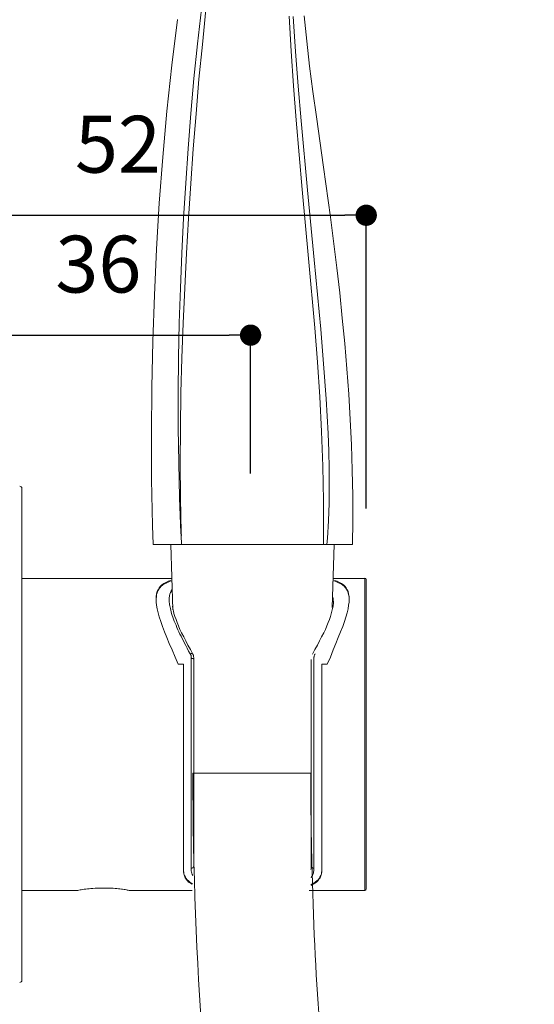
# Model space of a CAD drawing. Units: millimetres. Extents: x 0 to 630, y 0 to 891.
# Drawn here: x 447 to 519, y 320 to 458 of the extents above; entities that cross this region are included whole.
import ezdxf

# ---------------------------------------------------------------- set-up
doc = ezdxf.new("R2010")
doc.units = ezdxf.units.MM
doc.header["$LTSCALE"] = 1.5
doc.header["$PDMODE"] = 1
doc.header["$PDSIZE"] = -2
doc.layers.add('DIM', color=3, linetype='Continuous', lineweight=13)
doc.layers.add('MODEL', color=7, linetype='Continuous', lineweight=20)
doc.styles.add('ＭＳ ゴシック', font='msgothic.ttc', dxfattribs={"bigfont": 'ＭＳ ゴシック'})
doc.dimstyles.new('tfrom線あり', dxfattribs={"dimtxt": 8, "dimasz": 3, "dimexe": 0, "dimexo": 10, "dimgap": 6, "dimtad": 1, "dimdec": 0, "dimzin": 11, "dimdsep": 46, "dimtxsty": 'ＭＳ ゴシック', "dimblk": 'DOT', "dimcen": 0, "dimazin": 0, "dimtfac": 1, "dimtdec": 1, "dimtix": 1, "dimtofl": 0, "dimtmove": 0, "dimatfit": 0, "dimldrblk": 'DOT', "dimfxl": 1, "dimfrac": 2, "dimtolj": 1, "dimtzin": 11, "dimarcsym": 0})

# ---------------------------------------------------------------- blocks, each defined once
blk = doc.blocks.new('_DOT')
at = {"color": 0, "linetype": 'ByBlock', "lineweight": -2}
blk.add_line((-0.5, 0), (-1, 0), dxfattribs=at)
at = {"color": 0, "linetype": 'ByBlock', "lineweight": -2, "const_width": 0.5}
blk.add_lwpolyline([(-0.25, 0, 1), (0.25, 0, 1)], format="xyb", close=True, dxfattribs=at)
blk = doc.blocks.new('*D94')
at = {"layer": 'Defpoints', "color": 0}
for p in [(479.14, 413.8), (442.94, 392.57), (479.14, 384.31)]:
    blk.add_point(p, dxfattribs=at)
at = {"layer": 'DIM', "color": 0, "lineweight": -2, "ltscale": 0.05}
for p, q in [((442.94, 402.57), (442.94, 413.8)), ((445.94, 413.8), (476.14, 413.8)), ((479.14, 394.31), (479.14, 413.8))]:
    blk.add_line(p, q, dxfattribs=at)
at = {"layer": 'DIM', "color": 0, "lineweight": -2, "xscale": 3, "yscale": 3, "zscale": 3, "rotation": 180}
blk.add_blockref('_DOT', (442.94, 413.8), dxfattribs=at)
at = {"layer": 'DIM', "color": 0, "lineweight": -2, "xscale": 3, "yscale": 3, "zscale": 3}
blk.add_blockref('_DOT', (479.14, 413.8), dxfattribs=at)
at = {"layer": 'DIM', "color": 0, "insert": (457.71, 423.8), "char_height": 8, "attachment_point": 5, "style": 'ＭＳ ゴシック'}
blk.add_mtext('\\A1;36', dxfattribs=at)
blk = doc.blocks.new('*D95')
at = {"layer": 'Defpoints', "color": 0}
for p in [(495.42, 430.68), (442.94, 392.57), (495.42, 379.39)]:
    blk.add_point(p, dxfattribs=at)
at = {"layer": 'DIM', "color": 0, "lineweight": -2, "ltscale": 0.05}
for p, q in [((442.94, 402.57), (442.94, 430.68)), ((445.94, 430.68), (492.42, 430.68)), ((495.42, 389.39), (495.42, 430.68))]:
    blk.add_line(p, q, dxfattribs=at)
at = {"layer": 'DIM', "color": 0, "lineweight": -2, "xscale": 3, "yscale": 3, "zscale": 3, "rotation": 180}
blk.add_blockref('_DOT', (442.94, 430.68), dxfattribs=at)
at = {"layer": 'DIM', "color": 0, "lineweight": -2, "xscale": 3, "yscale": 3, "zscale": 3}
blk.add_blockref('_DOT', (495.42, 430.68), dxfattribs=at)
at = {"layer": 'DIM', "color": 0, "insert": (460.47, 440.68), "char_height": 8, "attachment_point": 5, "style": 'ＭＳ ゴシック'}
blk.add_mtext('\\A1;52', dxfattribs=at)

msp = doc.modelspace()

# ---------------------------------------------------------------- linework, layer by layer
at = {"layer": 'MODEL'}
for p, q in [((472.22, 459.72), (471.68, 454.83)), ((472.86, 459.64), (472.35, 454.74)), ((468.83, 458.22), (468.04, 451.79)), ((484.59, 458.69), (484.86, 453.8)), ((485.14, 458.67), (485.46, 453.76)), ((486.67, 458.75), (487.05, 455.21)), ((471.68, 454.83), (471.17, 449.94)), ((472.35, 454.74), (471.87, 449.86)), ((487.05, 455.21), (487.44, 451.67)), ((484.86, 453.8), (485.19, 448.92)), ((485.46, 453.76), (485.84, 448.86)), ((468.04, 451.79), (467.36, 445.34)), ((487.44, 451.67), (487.89, 448.1)), ((471.17, 449.94), (470.73, 445.01)), ((471.87, 449.86), (471.46, 444.96)), ((485.19, 448.92), (485.55, 444.05)), ((485.84, 448.86), (486.25, 443.98)), ((487.89, 448.1), (488.4, 444.55)), ((467.36, 445.34), (466.79, 438.88)), ((470.73, 445.01), (470.35, 440.1)), ((471.46, 444.96), (471.06, 440.05)), ((485.55, 444.05), (486.39, 434.31)), ((486.25, 443.98), (487.15, 434.19)), ((488.4, 444.55), (489.39, 437.47)), ((470.35, 440.1), (470.01, 435.2)), ((471.06, 440.05), (470.71, 435.15)), ((466.79, 438.88), (466.29, 432.4)), ((489.39, 437.47), (490.39, 430.39)), ((470.01, 435.2), (469.71, 430.28)), ((470.71, 435.15), (470.42, 430.23)), ((486.39, 434.31), (487.3, 424.57)), ((487.15, 434.19), (488.09, 424.42)), ((466.29, 432.4), (465.9, 425.91)), ((469.71, 430.28), (469.44, 425.36)), ((470.42, 430.23), (470.12, 425.32)), ((490.39, 430.39), (491.27, 423.3)), ((465.9, 425.91), (465.59, 419.42)), ((469.44, 425.36), (469.25, 420.43)), ((470.12, 425.32), (469.86, 420.42)), ((487.3, 424.57), (488.17, 414.85)), ((488.09, 424.42), (489.02, 414.64)), ((491.27, 423.3), (491.69, 419.74)), ((469.25, 420.43), (469.1, 415.52)), ((469.86, 420.42), (469.65, 415.5)), ((465.59, 419.42), (465.38, 412.95)), ((491.69, 419.74), (492.05, 416.18)), ((492.05, 416.18), (492.39, 412.63)), ((469.1, 415.52), (469, 410.6)), ((469.65, 415.5), (469.46, 410.57)), ((488.17, 414.85), (488.56, 409.98)), ((489.02, 414.64), (489.42, 409.74)), ((465.38, 412.95), (465.23, 406.45)), ((492.39, 412.63), (492.7, 409.06)), ((469, 410.6), (468.95, 405.68)), ((469.46, 410.57), (469.33, 405.66)), ((488.56, 409.98), (488.89, 405.1)), ((489.42, 409.74), (489.8, 404.84)), ((492.7, 409.06), (492.95, 405.5)), ((465.23, 406.45), (465.18, 399.96)), ((468.95, 405.68), (468.96, 400.74)), ((469.33, 405.66), (469.26, 400.75)), ((488.89, 405.1), (489.13, 400.22)), ((489.8, 404.84), (489.94, 402.41)), ((492.95, 405.5), (493.18, 401.93)), ((489.94, 402.41), (490.07, 399.95)), ((468.96, 400.74), (469.02, 395.81)), ((469.26, 400.75), (469.22, 395.83)), ((493.18, 401.93), (493.34, 398.36)), ((465.18, 399.96), (465.2, 393.46)), ((489.13, 400.22), (489.32, 395.33)), ((490.07, 399.95), (490.15, 397.48)), ((493.34, 398.36), (493.45, 394.77)), ((490.15, 397.48), (490.19, 395.03)), ((469.02, 395.81), (469.14, 390.89)), ((469.22, 395.83), (469.26, 390.91)), ((489.32, 395.33), (489.4, 390.45)), ((490.19, 395.03), (490.22, 392.58)), ((493.45, 394.77), (493.53, 391.19)), ((465.2, 393.46), (465.35, 386.98)), ((490.22, 392.58), (490.18, 390.13)), ((446.95, 392.2), (446.95, 322.95)), ((493.53, 391.19), (493.54, 387.64)), ((469.14, 390.89), (469.32, 385.98)), ((469.26, 390.91), (469.38, 385.99)), ((489.4, 390.45), (489.4, 385.57)), ((490.18, 390.13), (490.09, 387.66)), ((465.35, 386.98), (465.42, 384.31)), ((490.09, 387.66), (489.95, 385.22)), ((493.54, 387.64), (493.5, 384.31)), ((469.35, 385.58), (469.32, 385.98)), ((469.32, 385.98), (469.35, 385.58)), ((469.41, 384.31), (469.35, 385.58)), ((469.41, 385.59), (469.38, 385.99)), ((469.38, 385.99), (469.38, 385.6)), ((469.43, 384.31), (469.38, 385.6)), ((489.4, 385.24), (489.4, 385.57)), ((489.4, 385.57), (489.4, 385.24)), ((465.42, 384.31), (493.5, 384.31)), ((490.89, 384.31), (467.91, 384.31)), ((489.4, 385.24), (489.39, 384.31)), ((489.95, 385.22), (489.86, 384.31)), ((446.95, 379.56), (468.03, 379.56)), ((466.45, 378.44), (466.66, 378.65)), ((466.53, 378.44), (466.74, 378.61)), ((466.66, 378.65), (466.91, 378.85)), ((466.74, 378.61), (466.99, 378.77)), ((466.91, 378.85), (467.2, 378.98)), ((466.99, 378.77), (467.24, 378.9)), ((467.2, 378.98), (467.53, 379.14)), ((467.24, 378.9), (467.53, 379.02)), ((467.53, 379.14), (467.9, 379.27)), ((467.53, 379.02), (467.82, 379.14)), ((467.82, 379.14), (468.06, 379.21)), ((490.71, 379.23), (491.04, 379.14)), ((490.76, 379.56), (495.21, 379.56)), ((490.96, 379.27), (491.33, 379.14)), ((491.04, 379.14), (491.33, 379.02)), ((491.33, 379.14), (491.66, 378.98)), ((491.33, 379.02), (491.62, 378.9)), ((491.62, 378.9), (491.87, 378.77)), ((491.66, 378.98), (491.95, 378.85)), ((491.87, 378.77), (492.11, 378.61)), ((491.95, 378.85), (492.2, 378.65)), ((492.11, 378.61), (492.32, 378.44)), ((492.2, 378.65), (492.4, 378.44)), ((495.21, 335.59), (495.21, 379.56)), ((495.42, 379.39), (495.42, 335.8)), ((465.83, 377), (465.91, 377.37)), ((465.87, 376.95), (465.91, 377.28)), ((465.91, 377.37), (466, 377.7)), ((465.91, 377.28), (466, 377.53)), ((466, 377.7), (466.12, 377.95)), ((466, 377.53), (466.08, 377.82)), ((466.08, 377.82), (466.2, 378.03)), ((466.12, 377.95), (466.25, 378.24)), ((466.2, 378.03), (466.37, 378.24)), ((466.25, 378.24), (466.45, 378.44)), ((466.37, 378.24), (466.53, 378.44)), ((467.77, 377.33), (467.73, 377.16)), ((467.73, 377.16), (467.73, 377)), ((467.82, 377.45), (467.77, 377.33)), ((467.86, 377.57), (467.82, 377.45)), ((467.94, 377.7), (467.86, 377.57)), ((467.98, 377.82), (467.94, 377.7)), ((468.06, 377.95), (467.98, 377.82)), ((492.32, 378.44), (492.49, 378.24)), ((492.4, 378.44), (492.61, 378.24)), ((492.49, 378.24), (492.65, 378.03)), ((492.61, 378.24), (492.73, 377.95)), ((492.65, 378.03), (492.77, 377.82)), ((492.73, 377.95), (492.86, 377.7)), ((492.77, 377.82), (492.86, 377.53)), ((492.86, 377.7), (492.94, 377.37)), ((492.86, 377.53), (492.94, 377.28)), ((492.94, 377.37), (493.02, 377)), ((492.94, 377.28), (493.02, 376.95)), ((465.83, 376.62), (465.83, 377)), ((465.83, 376.66), (465.87, 376.95)), ((465.83, 376.21), (465.83, 376.62)), ((465.91, 375.76), (465.83, 376.21)), ((466, 375.26), (465.91, 375.76)), ((467.73, 377), (467.69, 376.87)), ((467.69, 376.87), (467.69, 376.71)), ((467.69, 376.71), (467.69, 376.54)), ((467.69, 376.54), (467.69, 376.38)), ((467.69, 376.38), (467.69, 376.21)), ((467.69, 376.21), (467.73, 376.04)), ((467.73, 376.04), (467.73, 375.84)), ((467.73, 375.84), (467.77, 375.67)), ((490.71, 376.87), (490.67, 377.04)), ((490.75, 376.75), (490.71, 376.87)), ((490.75, 376.58), (490.75, 376.75)), ((490.75, 376.46), (490.75, 376.58)), ((490.79, 376.29), (490.75, 376.46)), ((490.79, 376.13), (490.75, 375.63)), ((490.79, 376.13), (490.79, 376.29)), ((492.94, 375.76), (492.86, 375.26)), ((493.02, 376.21), (492.94, 375.76)), ((493.02, 377), (493.02, 376.62)), ((493.02, 376.95), (493.02, 376.66)), ((493.02, 376.62), (493.02, 376.21)), ((466.12, 374.72), (466, 375.26)), ((466.29, 374.14), (466.12, 374.72)), ((467.77, 375.67), (467.82, 375.51)), ((467.82, 375.51), (467.86, 375.3)), ((467.86, 375.3), (467.9, 375.09)), ((467.9, 375.09), (467.94, 374.85)), ((467.94, 374.85), (468.02, 374.6)), ((468.02, 374.6), (468.11, 374.35)), ((468.11, 374.35), (468.19, 374.1)), ((468.15, 375.63), (468.19, 375.3)), ((468.19, 375.3), (468.27, 374.93)), ((468.27, 374.93), (468.35, 374.6)), ((468.35, 374.6), (468.48, 374.19)), ((490.5, 374.56), (490.38, 374.19)), ((490.58, 374.93), (490.5, 374.56)), ((490.67, 375.3), (490.58, 374.93)), ((490.75, 375.63), (490.67, 375.3)), ((492.73, 374.72), (492.57, 374.1)), ((492.86, 375.26), (492.73, 374.72)), ((466.49, 373.48), (466.29, 374.14)), ((466.74, 372.78), (466.49, 373.48)), ((468.19, 374.1), (468.27, 373.81)), ((468.27, 373.81), (468.39, 373.52)), ((468.39, 373.52), (468.52, 373.23)), ((468.48, 374.19), (468.64, 373.77)), ((468.52, 373.23), (468.64, 372.95)), ((468.64, 373.77), (468.81, 373.32)), ((468.64, 372.95), (468.77, 372.62)), ((468.81, 373.32), (468.97, 372.86)), ((490.05, 373.32), (489.88, 372.86)), ((490.25, 373.77), (490.05, 373.32)), ((490.38, 374.19), (490.25, 373.77)), ((492.36, 373.48), (492.11, 372.78)), ((492.57, 374.1), (492.36, 373.48)), ((467.03, 372.04), (466.74, 372.78)), ((467.36, 371.25), (467.03, 372.04)), ((468.77, 372.62), (468.89, 372.33)), ((468.89, 372.33), (469.06, 372.04)), ((468.97, 372.86), (469.18, 372.37)), ((469.06, 372.04), (469.18, 371.71)), ((469.18, 372.37), (469.43, 371.87)), ((469.18, 371.71), (469.35, 371.42)), ((469.43, 371.87), (469.72, 371.33)), ((489.43, 371.87), (489.14, 371.33)), ((489.68, 372.37), (489.43, 371.87)), ((489.88, 372.86), (489.68, 372.37)), ((491.82, 372.04), (491.49, 371.25)), ((492.11, 372.78), (491.82, 372.04)), ((467.69, 370.38), (467.36, 371.25)), ((468.11, 369.47), (467.69, 370.38)), ((469.35, 371.42), (469.51, 371.09)), ((469.51, 371.09), (469.68, 370.76)), ((469.68, 370.76), (469.84, 370.43)), ((469.72, 371.33), (470.01, 370.76)), ((469.84, 370.43), (470.01, 370.09)), ((470.01, 370.76), (470.3, 370.14)), ((488.85, 370.76), (488.56, 370.14)), ((489.14, 371.33), (488.85, 370.76)), ((491.16, 370.38), (490.75, 369.47)), ((491.49, 371.25), (491.16, 370.38)), ((468.52, 368.48), (468.11, 369.47)), ((470.01, 370.09), (470.21, 369.72)), ((470.21, 369.72), (470.42, 369.31)), ((470.3, 370.14), (470.67, 369.52)), ((470.42, 369.31), (470.63, 368.94)), ((470.67, 368.94), (470.63, 368.94)), ((470.63, 368.94), (470.67, 368.85)), ((470.67, 369.52), (471, 368.9)), ((470.71, 368.94), (470.67, 368.94)), ((470.67, 368.85), (470.67, 368.81)), ((470.67, 368.81), (470.71, 368.77)), ((470.75, 368.98), (470.71, 368.94)), ((470.71, 368.77), (470.71, 368.73)), ((470.79, 368.98), (470.75, 368.98)), ((470.83, 368.98), (470.79, 368.98)), ((470.87, 368.98), (470.83, 368.98)), ((470.92, 368.98), (470.87, 368.98)), ((470.92, 368.94), (470.92, 368.98)), ((470.96, 368.94), (470.92, 368.94)), ((471, 368.9), (470.96, 368.94)), ((471.04, 368.81), (471, 368.9)), ((471.08, 368.73), (471.04, 368.81)), ((488.19, 369.52), (487.86, 368.9)), ((488.15, 368.77), (488.19, 368.85)), ((488.15, 368.73), (488.15, 368.77)), ((488.56, 370.14), (488.19, 369.52)), ((488.19, 368.85), (488.23, 368.94)), ((490.75, 369.47), (490.38, 368.48)), ((468.93, 367.49), (468.52, 368.48)), ((469.68, 367.49), (468.93, 367.49)), ((469.06, 367.49), (469.1, 367.49)), ((469.68, 367.45), (469.68, 367.49)), ((469.68, 367.45), (469.68, 338.52)), ((470.71, 368.73), (470.75, 368.69)), ((470.75, 368.69), (470.75, 368.65)), ((470.75, 368.65), (470.75, 368.57)), ((470.75, 368.57), (470.75, 368.52)), ((470.75, 368.52), (470.75, 368.48)), ((470.75, 368.48), (470.79, 368.44)), ((470.79, 368.44), (470.79, 368.36)), ((470.79, 368.36), (470.79, 368.32)), ((470.79, 368.32), (470.79, 338.77)), ((470.83, 368.32), (470.79, 368.32)), ((470.87, 368.28), (470.83, 368.32)), ((470.92, 368.28), (470.87, 368.28)), ((471, 368.28), (470.92, 368.28)), ((471.04, 368.28), (471, 368.28)), ((471.08, 368.23), (471.04, 368.28)), ((471.12, 368.65), (471.08, 368.73)), ((471.12, 368.19), (471.08, 368.23)), ((471.12, 368.52), (471.12, 368.65)), ((471.16, 368.4), (471.12, 368.52)), ((471.16, 368.19), (471.12, 368.19)), ((471.16, 368.28), (471.16, 368.4)), ((471.16, 368.15), (471.16, 368.28)), ((471.16, 368.15), (471.16, 368.19)), ((471.16, 368.11), (471.16, 368.15)), ((471.16, 368.11), (471.16, 368.15)), ((471.16, 368.11), (471.16, 339.1)), ((487.69, 368.11), (487.69, 339.1)), ((488.06, 368.44), (488.11, 368.52)), ((488.06, 368.36), (488.06, 368.44)), ((488.06, 368.32), (488.06, 368.36)), ((488.06, 338.77), (488.06, 368.32)), ((488.11, 368.65), (488.15, 368.73)), ((488.11, 368.57), (488.11, 368.65)), ((488.11, 368.52), (488.11, 368.57)), ((489.22, 367.49), (489.18, 367.45)), ((489.18, 367.45), (489.18, 338.52)), ((489.22, 367.49), (489.92, 367.49)), ((490.38, 368.48), (489.92, 367.49)), ((469.68, 338.4), (469.68, 338.52)), ((469.68, 338.23), (469.68, 338.52)), ((469.72, 338.15), (469.68, 338.4)), ((470.79, 338.77), (470.79, 338.57)), ((470.83, 338.77), (470.79, 338.77)), ((470.79, 338.57), (470.79, 338.4)), ((470.79, 338.4), (470.83, 338.19)), ((470.87, 338.77), (470.83, 338.77)), ((470.92, 338.77), (470.87, 338.77)), ((471, 338.81), (470.92, 338.77)), ((471.04, 338.85), (471, 338.81)), ((471.12, 338.94), (471.08, 338.9)), ((471.16, 338.98), (471.12, 338.94)), ((471.16, 339.1), (471.16, 339.06)), ((471.16, 339.06), (471.16, 339.02)), ((471.16, 339.02), (471.16, 338.98)), ((487.61, 338.57), (487.65, 338.73)), ((487.65, 338.73), (487.69, 338.94)), ((487.69, 338.94), (487.69, 339.1)), ((487.69, 339.1), (487.69, 339.06)), ((487.69, 339.06), (487.69, 339.02)), ((487.69, 339.02), (487.69, 338.98)), ((487.69, 338.98), (487.73, 338.94)), ((487.73, 338.94), (487.77, 338.9)), ((487.77, 338.9), (487.77, 338.85)), ((487.77, 338.85), (487.82, 338.85)), ((487.82, 338.85), (487.86, 338.81)), ((487.86, 338.81), (487.94, 338.77)), ((487.94, 338.77), (487.98, 338.77)), ((487.98, 338.77), (488.02, 338.77)), ((488.02, 338.77), (488.06, 338.77)), ((488.02, 338.23), (488.06, 338.4)), ((488.06, 338.57), (488.06, 338.77)), ((488.06, 338.4), (488.06, 338.57)), ((489.18, 338.4), (489.14, 338.15)), ((489.18, 338.52), (489.18, 338.4)), ((489.18, 338.52), (489.18, 338.23)), ((469.76, 337.95), (469.68, 338.23)), ((469.76, 337.9), (469.72, 338.15)), ((469.84, 337.66), (469.76, 337.95)), ((469.84, 337.7), (469.76, 337.9)), ((469.97, 337.49), (469.84, 337.7)), ((469.92, 337.41), (469.84, 337.66)), ((470.09, 337.2), (469.92, 337.41)), ((470.09, 337.28), (469.97, 337.49)), ((470.21, 337.12), (470.09, 337.28)), ((470.25, 336.99), (470.09, 337.2)), ((470.38, 336.95), (470.21, 337.12)), ((470.42, 336.79), (470.25, 336.99)), ((470.59, 336.79), (470.38, 336.95)), ((470.83, 338.19), (470.87, 338.03)), ((470.87, 338.03), (470.92, 337.86)), ((470.92, 337.86), (471, 337.74)), ((487.65, 337.37), (487.73, 337.53)), ((487.73, 337.53), (487.86, 337.7)), ((487.86, 337.7), (487.9, 337.86)), ((487.9, 337.86), (487.98, 338.03)), ((487.98, 338.03), (488.02, 338.23)), ((488.48, 336.95), (488.27, 336.83)), ((488.6, 336.99), (488.44, 336.79)), ((488.64, 337.12), (488.48, 336.95)), ((488.77, 337.2), (488.6, 336.99)), ((488.81, 337.28), (488.64, 337.12)), ((488.93, 337.41), (488.77, 337.2)), ((488.89, 337.49), (488.81, 337.28)), ((489.01, 337.7), (488.89, 337.49)), ((489.01, 337.66), (488.93, 337.41)), ((489.1, 337.95), (489.01, 337.66)), ((489.1, 337.9), (489.01, 337.7)), ((489.18, 338.23), (489.1, 337.95)), ((489.14, 338.15), (489.1, 337.9)), ((446.95, 335.59), (454.51, 335.59)), ((454.51, 335.59), (454.72, 335.63)), ((454.72, 335.63), (454.84, 335.63)), ((454.84, 335.63), (454.96, 335.67)), ((454.96, 335.67), (455.13, 335.71)), ((455.13, 335.71), (455.3, 335.71)), ((455.3, 335.71), (455.5, 335.76)), ((455.5, 335.76), (455.71, 335.8)), ((455.71, 335.8), (455.92, 335.8)), ((455.92, 335.8), (456.16, 335.84)), ((456.16, 335.84), (456.41, 335.84)), ((456.41, 335.84), (456.66, 335.88)), ((456.66, 335.88), (456.95, 335.88)), ((456.95, 335.88), (457.24, 335.92)), ((457.24, 335.92), (457.53, 335.92)), ((457.53, 335.92), (457.82, 335.92)), ((457.82, 335.92), (458.11, 335.96)), ((458.11, 335.96), (458.4, 335.96)), ((458.4, 335.96), (458.68, 335.96)), ((458.68, 335.96), (458.97, 335.96)), ((458.97, 335.96), (459.26, 335.92)), ((459.26, 335.92), (459.55, 335.92)), ((459.55, 335.92), (459.8, 335.92)), ((459.8, 335.92), (460.09, 335.88)), ((460.09, 335.88), (460.3, 335.88)), ((460.3, 335.88), (460.54, 335.84)), ((460.54, 335.84), (460.75, 335.84)), ((460.75, 335.84), (460.96, 335.8)), ((460.96, 335.8), (461.12, 335.8)), ((461.12, 335.8), (461.33, 335.76)), ((461.33, 335.76), (461.49, 335.76)), ((461.49, 335.76), (461.66, 335.71)), ((461.66, 335.71), (461.78, 335.67)), ((461.78, 335.67), (461.91, 335.67)), ((461.91, 335.67), (462.03, 335.63)), ((462.03, 335.63), (462.16, 335.63)), ((462.16, 335.63), (462.4, 335.59)), ((462.4, 335.59), (462.44, 335.59)), ((462.44, 335.59), (470.93, 335.59)), ((470.67, 336.62), (470.42, 336.79)), ((470.79, 336.66), (470.59, 336.79)), ((470.92, 336.5), (470.67, 336.62)), ((471, 336.54), (470.79, 336.66)), ((487.4, 335.59), (488.31, 335.59)), ((487.86, 336.54), (487.61, 336.42)), ((487.94, 336.5), (487.65, 336.33)), ((488.06, 336.66), (487.86, 336.54)), ((488.19, 336.62), (487.94, 336.5)), ((488.27, 336.83), (488.06, 336.66)), ((488.44, 336.79), (488.19, 336.62)), ((488.31, 335.59), (495.21, 335.59))]:
    msp.add_line(p, q, dxfattribs=at)
at = {"layer": 'MODEL', "ltscale": 0.05}
for p, q in [((490.89, 384.31), (467.91, 384.31)), ((467.91, 384.31), (468.18, 375.12)), ((490.89, 384.31), (490.64, 375.44)), ((487.61, 352.12), (471.02, 352.12))]:
    msp.add_line(p, q, dxfattribs=at)
at = {"layer": 'MODEL'}
for points in [[(446.95, 392.22), (446.95, 392.39), (446.81, 392.53), (446.64, 392.53)], [(495.42, 379.41), (495.42, 379.52), (495.34, 379.6), (495.23, 379.6)], [(495.23, 335.63), (495.34, 335.63), (495.42, 335.71), (495.42, 335.82)], [(446.64, 322.66), (446.81, 322.66), (446.95, 322.8), (446.95, 322.97)]]:
    msp.add_open_spline(points, degree=3, dxfattribs=at)
at = {"layer": 'MODEL', "ltscale": 0.05}
msp.add_open_spline([(471.02, 352.12), (471.02, 324.66), (475.16, 277.17), (484.59, 261.51), (497.99, 252.37), (515.66, 249.42)], degree=3, dxfattribs=at)
msp.add_open_spline([(487.61, 352.12), (487.61, 347.87), (487.66, 343.71), (487.95, 331.58), (488.32, 323.97), (489.32, 310.08), (489.95, 303.79), (490.96, 295.99), (491.29, 293.75), (491.88, 290.16), (492.13, 288.73), (492.64, 286.14), (492.9, 284.98), (493.52, 282.38), (493.89, 281.09), (494.58, 279), (494.9, 278.2), (495.47, 276.95), (495.73, 276.49), (496.22, 275.71), (496.46, 275.38), (497.03, 274.69), (497.34, 274.34), (497.86, 273.81), (497.98, 273.69), (498.23, 273.44), (498.35, 273.32), (498.7, 272.98), (498.93, 272.77), (499.63, 272.16), (500.1, 271.79), (501.17, 271.05), (501.78, 270.68), (503.34, 269.87), (504.29, 269.44), (506.68, 268.54), (508.11, 268.07), (511.58, 267.13), (513.61, 266.66), (516.74, 266.07), (517.54, 265.93), (518.39, 265.79), (518.62, 265.75), (518.85, 265.71), (519.08, 265.67)], degree=3, knots=[0, 0, 0, 0, 0.159651, 0.159651, 0.478954, 0.478954, 0.798256, 0.798256, 0.942075, 0.942075, 1.052355, 1.052355, 1.162636, 1.162636, 1.328583, 1.328583, 1.494529, 1.494529, 1.660476, 1.660476, 1.826422, 1.826422, 1.965127, 1.965127, 2.003666, 2.003666, 2.042204, 2.042204, 2.119281, 2.119281, 2.284592, 2.284592, 2.449903, 2.449903, 2.615215, 2.615215, 2.780526, 2.780526, 2.945837, 2.945837, 3, 3, 3, 3.014687, 3.014687, 3.014687, 3.014687], dxfattribs=at)

# ---------------------------------------------------------------- dimensions: what is measured, and where the dimension line sits
at = {"layer": 'DIM', "ltscale": 0.05}
dim = msp.add_linear_dim(base=(495.42, 430.68), p1=(442.94, 392.57), p2=(495.42, 379.39), dimstyle='tfrom線あり', override={"dimasz": 3, "dimpost": '<>'}, dxfattribs=at)
dim.commit()
dim.dimension.update_dxf_attribs({"geometry": '*D95', "text_midpoint": (460.47, 430.68), "dimtype": 160})
dim = msp.add_linear_dim(base=(479.14, 413.8), p1=(442.94, 392.57), p2=(479.14, 384.31), angle=180, dimstyle='tfrom線あり', override={"dimasz": 3, "dimpost": '<>', "dimtofl": 1}, dxfattribs=at)
dim.commit()
dim.dimension.update_dxf_attribs({"geometry": '*D94', "text_midpoint": (457.71, 413.8), "dimtype": 160})

doc.saveas('drawing.dxf')
